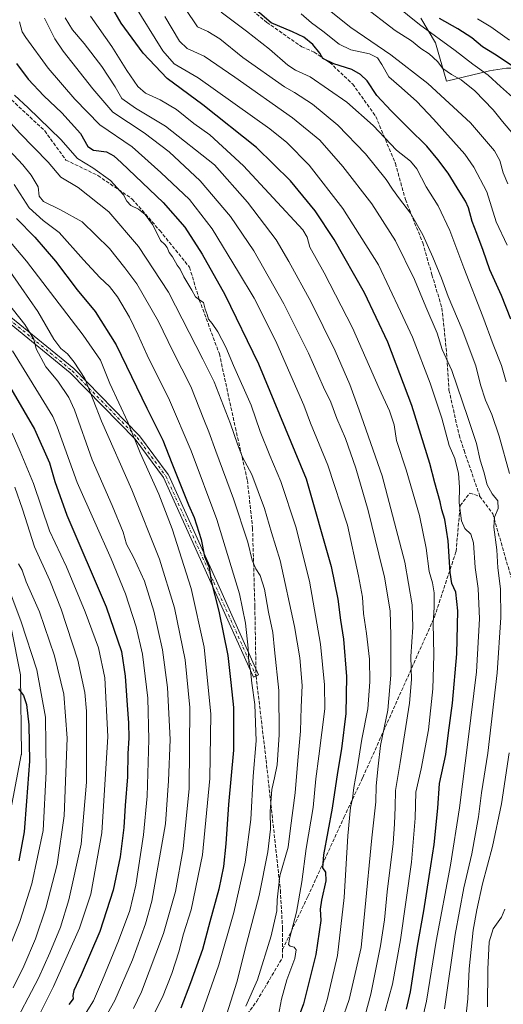
# Model space of a CAD drawing. Units: metres. Extents: x 596660 to 600085, y 4768444 to 4770806.
# Drawn here: x 599470 to 599694, y 4768861 to 4769316 of the extents above; entities that cross this region are included whole.
import ezdxf

# ---------------------------------------------------------------- set-up
doc = ezdxf.new("R2010")
doc.units = ezdxf.units.M
doc.header["$MEASUREMENT"] = 0
doc.linetypes.add('DGN Style 3', pattern=[2.307223458686699, 1.648016756204785, -0.6592067024819142])
doc.linetypes.add('DGN Style 4', pattern=[2.6384748266838614, 1.318413404963828, -0.6592067024819142, 0.001648016756204785, -0.6592067024819142])
for name, color, linetype, lineweight in [('Arbolado forestal CxS', 92, 'Continuous', 0), ('Camino Cxs', 7, 'Continuous', 0), ('Camino eje', 30, 'DGN Style 4', 13), ('Curva de nivel maestra', 30, 'Continuous', 30), ('Curva de nivel normal', 30, 'Continuous', 0), ('Pastizal CxS', 92, 'Continuous', 0), ('Senda', 7, 'DGN Style 3', 0), ('Senda no paivmentada conexión', 7, 'DGN Style 3', 0)]:
    doc.layers.add(name, color=color, linetype=linetype, lineweight=lineweight)

# ---------------------------------------------------------------- blocks, each defined once
blk = doc.blocks.new('*U25')
at = {"layer": 'Arbolado forestal CxS', "color": 92, "linetype": 'Continuous', "lineweight": 0}
blk.add_polyline3d([(599655.3287000004, 4769316.4659, 653.4187999999995), (599662.1091, 4769305.1657, 656.1919000000053), (599667.3311000001, 4769287.456499999, 662.5016000000032), (599687.1287000002, 4769292.2555, 653.5112999999983), (599688.8278999999, 4769292.516899999, 652.9152999999933), (599688.9407000003, 4769292.534299999, 652.8757999999943), (599694.9278999995, 4769293.455700001, 650.8169000000053)], dxfattribs=at)

msp = doc.modelspace()

# ---------------------------------------------------------------- linework, layer by layer
at = {"layer": 'Arbolado forestal CxS', "color": 92, "linetype": 'Continuous', "lineweight": 0}
msp.add_polyline3d([(599655.3287000004, 4769316.4659, 653.4187999999995), (599662.1091, 4769305.1657, 656.1919000000053), (599667.3311000001, 4769287.456499999, 662.5016000000032), (599687.1287000002, 4769292.2555, 653.5112999999983), (599688.8278999999, 4769292.516899999, 652.9152999999933), (599688.9407000003, 4769292.534299999, 652.8757999999943), (599694.9278999995, 4769293.455700001, 650.8169000000053), (599703.9271999998, 4769293.455700001, 647.9242999999988), (599709.9259000003, 4769285.656500001, 648.9486000000034), (599717.1250999998, 4769277.2577, 649.6178999999975), (599724.2585000005, 4769263.3573, 650.4184999999999), (599729.9080999997, 4769245.276500001, 652.5443999999989), (599708.7257000003, 4769241.262700001, 661.1199999999953), (599713.5244000005, 4769226.864499999, 661.7752999999939), (599714.0872999998, 4769213.6371, 663.0109999999986), (599702.7876000004, 4769209.117500001, 668.0823999999993), (599697.9265000002, 4769198.068299999, 671.7831000000006), (599700.3252999998, 4769178.2711, 673.827900000004), (599699.1253000004, 4769161.4735, 676.3785999999964), (599700.9250999996, 4769148.2755, 678.3513999999996), (599707.5237999996, 4769126.078500001, 678.2464999999938)], dxfattribs=at)
at = {"layer": 'Camino Cxs', "color": 7, "linetype": 'Continuous', "lineweight": 0}
for points in [[(599465.9868999999, 4769178.569499999, 783.1456000000035), (599495.0970999999, 4769154.751900001, 785.2869000000064), (599495.1969999997, 4769154.6601, 785.233600000007), (599525.2933, 4769123.902100001, 763.5844999999972), (599525.3598999997, 4769123.828500001, 763.6370000000024), (599525.409, 4769123.7667, 763.6796000000032), (599538.6379000006, 4769105.907299999, 769.3214000000008), (599538.7191000005, 4769105.783500001, 769.2871000000015), (599538.7778000003, 4769105.669700001, 769.2762999999978), (599560.9370999997, 4769056.7205, 765.9192999999942), (599580.4506999999, 4769013.3937, 763.7338000000018), (599578.0800999999, 4769012.326099999, 762.0663999999962), (599558.5674999999, 4769055.6505, 760.0856000000058), (599536.4660999998, 4769104.471100001, 771.5506000000024), (599523.3724999996, 4769122.147500001, 764.6564999999973), (599493.3888999998, 4769152.790300001, 784.6665999999968), (599464.3926999997, 4769176.5143, 786.0084999999963)], [(599465.9868999999, 4769178.569499999, 783.1456000000035), (599495.0970999999, 4769154.751900001, 785.2869000000064), (599495.1969999997, 4769154.6601, 785.233600000007), (599525.2933, 4769123.902100001, 763.5844999999972), (599525.3598999997, 4769123.828500001, 763.6370000000024), (599525.409, 4769123.7667, 763.6796000000032), (599538.6379000006, 4769105.907299999, 769.3214000000008), (599538.7191000005, 4769105.783500001, 769.2871000000015), (599538.7778000003, 4769105.669700001, 769.2762999999978), (599560.9370999997, 4769056.7205, 765.9192999999942), (599580.4506999999, 4769013.3937, 763.7338000000018), (599578.0800999999, 4769012.326099999, 762.0663999999962), (599558.5674999999, 4769055.6505, 760.0856000000058), (599536.4660999998, 4769104.471100001, 771.5506000000024), (599523.3724999996, 4769122.147500001, 764.6564999999973), (599493.3888999998, 4769152.790300001, 784.6665999999968), (599464.3926999997, 4769176.5143, 786.0084999999963)], [(599461.7002999998, 4769057.4955, 806.6361999999937), (599470.4341000002, 4769013.428900001, 815.2997000000032), (599470.4562999997, 4769013.203700001, 815.358699999997), (599470.8531, 4768976.6841, 811.5823999999994), (599470.8317, 4768976.441299999, 812.0016000000034), (599464.8766999999, 4768945.475299999, 817.6478000000062)], [(599461.7002999998, 4769057.4955, 806.6361999999937), (599470.4341000002, 4769013.428900001, 815.2997000000032), (599470.4562999997, 4769013.203700001, 815.358699999997), (599470.8531, 4768976.6841, 811.5823999999994), (599470.8317, 4768976.441299999, 812.0016000000034), (599464.8766999999, 4768945.475299999, 817.6478000000062)]]:
    msp.add_polyline3d(points, dxfattribs=at)
at = {"layer": 'Camino eje', "color": 30, "linetype": 'DGN Style 4', "lineweight": 13}
msp.add_polyline3d([(599360.4989, 4769242.905900001, 801.2090999999928), (599385.7883000001, 4769229.4879, 801.7835000000051), (599429.4446999999, 4769201.045100001, 794.9634999999981), (599465.1634999998, 4769177.563300001, 784.3478000000032), (599494.2676999997, 4769153.7509, 785.0602000000072), (599524.3640999999, 4769122.992900001, 764.1153999999952), (599537.5932999998, 4769105.133500001, 771.0625), (599559.7522999998, 4769056.185500001, 762.8898999999948), (599579.2653000001, 4769012.8599, 763.079700000002)], dxfattribs=at)
at = {"layer": 'Curva de nivel maestra', "color": 30, "linetype": 'Continuous', "lineweight": 30, "flags": 128}
for points, elevation in [([(599697.0199999996, 4769177.520099999), (599692.7000000002, 4769188.4801), (599687.3099999996, 4769200.390100001), (599684.25, 4769209.3301), (599681.3300000001, 4769217.110099999), (599679.0599999996, 4769222.600099999), (599677.4199999999, 4769229.0101), (599676.0999999996, 4769232.0801), (599673.3600000005, 4769236.1501), (599668.04, 4769244.9301), (599663.2599999999, 4769251.2601), (599658.2000000002, 4769257.5001), (599649.7199999997, 4769265.8201), (599641.7699999996, 4769273.8101), (599635.1500000004, 4769280.9001), (599630.6699999999, 4769287.540100001), (599627.5300000003, 4769290.5701), (599623.4600000001, 4769292.780099999), (599615.2699999996, 4769295.4001), (599610.2000000002, 4769297.860099999), (599608.6699999999, 4769300.3201), (599605.5599999996, 4769304.3101), (599601.4100000003, 4769307.8201), (599596.1399999997, 4769310.220100001), (599586.2400000002, 4769314.3201), (599575.8200000003, 4769323.2401)], 675), ([(599648.7599999999, 4768859.0701), (599650.5800000001, 4768867.0001), (599653.79, 4768888.210100001), (599656.7800000003, 4768904.390100001), (599659.2000000002, 4768920.3101), (599661.5499999998, 4768935.100099999), (599663.1900000004, 4768951.9101), (599664, 4768963.2401), (599666.8899999997, 4768976.5801), (599668.1699999999, 4768986.5801), (599670.1100000005, 4769000.2401), (599672.0300000003, 4769023.1601), (599672.4600000001, 4769042.890100001), (599671.5800000001, 4769051.4901), (599669.7599999999, 4769055.5601), (599668.9500000002, 4769060.6601), (599668.0300000003, 4769075.210100001), (599666.5599999996, 4769085.0701), (599665.1699999999, 4769089.5801), (599664.3600000005, 4769093.3201), (599661.8600000005, 4769101.9901), (599659.5099999999, 4769110.9301), (599651.29, 4769137.700099999), (599640.1600000003, 4769166.920100001), (599629.3399999999, 4769189.7601), (599615.29, 4769214.380100001), (599606.5599999996, 4769227.630100001), (599595.1200000001, 4769241.4901), (599579.4400000004, 4769256.850099999), (599554.6699999999, 4769276.590100001), (599538.25, 4769288.6801), (599527.0499999998, 4769300.300100001), (599517.0099999999, 4769314.270099999), (599512.5300000003, 4769321.940099999)], 700), ([(599699.4400000004, 4769293.2601), (599689.4699999997, 4769299.880100001), (599683.8799999999, 4769303.2601), (599678.9699999997, 4769307.520099999), (599672.5, 4769311.5801), (599664.04, 4769316.380100001)], 649.9999999999999), ([(599468.6500000004, 4769295.6501), (599474.0199999996, 4769288.360099999), (599481.25, 4769280.690099999), (599489.5800000001, 4769272.8301), (599498.2400000002, 4769263.2501), (599501.5599999996, 4769257.2501), (599504.2400000002, 4769255.600099999), (599510.1399999997, 4769254.8301), (599513.5899999999, 4769252.960100001), (599517.1699999999, 4769249.7501), (599536.3399999999, 4769231.420100001), (599546.3200000003, 4769220.0701), (599554.3600000005, 4769207.550100001), (599564.8399999999, 4769188.940099999), (599580.3700000001, 4769156.9301), (599602.3799999999, 4769103.9101), (599614.0199999996, 4769063.440099999), (599617.0999999996, 4769048.350099999), (599618.3600000005, 4769038.690099999), (599619.7199999997, 4769029.9101), (599621.0300000003, 4769012.6501), (599620.75, 4768995.470100001), (599618.7999999998, 4768979.220100001), (599616.8399999999, 4768968.2401), (599614.4900000002, 4768951.840100001), (599610.3600000005, 4768930.3301), (599609.9400000004, 4768924.340100001), (599611.4000000004, 4768922.340100001), (599611.4900000002, 4768918.290100001), (599609.4400000004, 4768909.370100001), (599608.9299999997, 4768905.280099999), (599609.1399999997, 4768899.960100001), (599606.9000000004, 4768884.370100001), (599601.2199999997, 4768861.460100001), (599597.0800000001, 4768850.3101)], 725), ([(599468.5300000003, 4769224.120100001), (599477.0199999996, 4769215.4301), (599486.5599999996, 4769204.360099999), (599496.6200000001, 4769191.110099999), (599504.8899999997, 4769181.050100001), (599514.7100000001, 4769165.690099999), (599528.8799999999, 4769136.450099999), (599536.2400000002, 4769121.710100001), (599540.4299999997, 4769111.110099999), (599548.0599999996, 4769091.9101), (599550.75, 4769086.0001), (599553.8899999997, 4769075.920100001), (599555.4600000001, 4769068.0801), (599557.5999999996, 4769062.940099999), (599558.5899999999, 4769056.5601), (599562.1200000001, 4769042.7601), (599566.2300000006, 4769022.2501), (599567.6900000004, 4769009.880100001), (599568.8600000005, 4768998.2401), (599568.8799999999, 4768978.5801), (599566.5, 4768953.5801), (599565.3600000005, 4768935.4301), (599564.2100000001, 4768924.9801), (599562.0800000001, 4768914.470100001), (599557.9500000002, 4768899.4001), (599554.5800000001, 4768886.620100001), (599549, 4768871.2401), (599544.5899999999, 4768859.5801)], 750), ([(599462.1200000001, 4769152.210100001), (599476.9199999999, 4769126.7501), (599483.9000000004, 4769111.220100001), (599486.29, 4769102.5801), (599491.9299999997, 4769087.090100001), (599510.0999999996, 4769044.850099999), (599517.1299999999, 4769024.210100001), (599518.8200000003, 4769012.790100001), (599519.6900000004, 4768999.440099999), (599520.4100000003, 4768991.170100001), (599520.4600000001, 4768984.140100001), (599520.04, 4768977.100099999), (599519.9500000002, 4768966.360099999), (599518.8200000003, 4768953.100099999), (599518.1200000001, 4768942.850099999), (599516.5499999998, 4768929.4301), (599513.3200000003, 4768913.950099999), (599507.1100000005, 4768894.960100001), (599498.54, 4768874.920100001), (599495.0599999996, 4768867.7501), (599494.6200000001, 4768865.370100001), (599494.7100000001, 4768863.850099999), (599492.8300000001, 4768861.280099999)], 775), ([(599469.5999999996, 4769006.880100001), (599471.7599999999, 4769003.780099999), (599473.1799999997, 4768999.7601), (599474.3600000005, 4768990.360099999), (599474.6200000001, 4768973.540100001), (599473.1500000004, 4768955.140100001), (599472.1200000001, 4768940.9301), (599469.7400000002, 4768927.460100001)], 800)]:
    msp.add_lwpolyline(points, dxfattribs=dict(at, elevation=elevation))
at = {"layer": 'Curva de nivel normal', "color": 30, "linetype": 'Continuous', "lineweight": 0, "flags": 128}
for points, elevation in [([(599701.9100000003, 4769276.32), (599692.2300000006, 4769284.980000001), (599686.4900000002, 4769290.24), (599679.4400000004, 4769295.350000001), (599671.2199999997, 4769301.66), (599654.8499999996, 4769313.600000001), (599632.6500000004, 4769331.560000001)], 655), ([(599522.7699999996, 4769323.060000001), (599536.2300000006, 4769301.460000001), (599541.3899999997, 4769295.52), (599552.5300000003, 4769288.92), (599585.6100000005, 4769265.51), (599593.5700000003, 4769259.100000001), (599603.8600000005, 4769248.699999999), (599619.4000000004, 4769228.59), (599635.7699999996, 4769202.59), (599646.0599999996, 4769181.16), (599651.5199999996, 4769169.33), (599659.7800000003, 4769148.100000001), (599665.04, 4769131.82), (599668.4600000001, 4769119.24), (599671.0499999998, 4769113.289999999), (599672.8200000003, 4769106.34), (599673.2999999998, 4769100.07), (599673.0800000001, 4769092.83), (599674.2300000006, 4769084.529999999), (599675.7000000002, 4769081.02), (599678.5800000001, 4769078.4), (599679.7300000006, 4769074.32), (599680.5700000003, 4769063), (599681.9400000004, 4769053.180000001), (599682.4800000006, 4769039.32), (599681.0700000003, 4769014.84), (599677.2400000002, 4768983.560000001), (599673.3399999999, 4768952.050000001), (599669.1699999999, 4768925.58), (599662.5599999996, 4768890.480000001), (599658, 4768862.680000001), (599656.5599999996, 4768856.74)], 695), ([(599696.3499999996, 4769106.26), (599691.6299999999, 4769123.640000001), (599688.2000000002, 4769133.59), (599685.2400000002, 4769140.15), (599682.9600000001, 4769147.27), (599680.7400000002, 4769156.060000001), (599674.4800000006, 4769172.789999999), (599668.04, 4769188.09), (599664.9699999997, 4769196.560000001), (599661, 4769206.24), (599656.2800000003, 4769216.560000001), (599650.6600000003, 4769226.52), (599645.5199999996, 4769233.09), (599642.3200000003, 4769237.560000001), (599639.4600000001, 4769241.99), (599629.7999999998, 4769253.930000001), (599617.1200000001, 4769267.16), (599605.3200000003, 4769276.77), (599597.1100000005, 4769282.189999999), (599592.3499999996, 4769284.77), (599573.2400000002, 4769298.34), (599562.5099999999, 4769307.039999999), (599557.0099999999, 4769310.449999999), (599552.2699999996, 4769312.51), (599546.4600000001, 4769320.930000001)], 685), ([(599694.8399999999, 4769148.600000001), (599692.7400000002, 4769156.26), (599688.7699999996, 4769165.91), (599684.0199999996, 4769178.779999999), (599675.25, 4769201.300000001), (599668.7999999998, 4769218.550000001), (599663.4199999999, 4769229.84), (599657.9000000004, 4769238.720000001), (599653.6299999999, 4769247), (599650.6900000004, 4769250.5), (599644.1900000004, 4769255.560000001), (599633.4100000003, 4769266.970000001), (599621.1699999999, 4769277.82), (599604.2800000003, 4769289.480000001), (599597.5199999996, 4769292.539999999), (599593.8899999997, 4769294.869999999), (599585.4699999997, 4769302.17), (599574.8099999996, 4769310.51), (599563.1399999997, 4769319.34)], 680), ([(599695.5499999998, 4769240.109999999), (599693.3799999999, 4769245.100000001), (599691.9699999997, 4769250.890000001), (599689.4800000006, 4769255.27), (599678.2999999998, 4769268.26), (599658.6600000003, 4769286.4), (599641.4900000002, 4769299.57), (599623.0999999996, 4769312.180000001), (599610.1399999997, 4769322.550000001)], 665), ([(599628.3300000001, 4769322.550000001), (599643.4800000006, 4769310.9), (599651.0800000001, 4769306.08), (599655.3899999997, 4769302.550000001), (599659.2800000003, 4769299.99), (599663.1299999999, 4769296.52), (599665.6399999997, 4769293.34), (599669.5499999998, 4769290.529999999), (599674.0099999999, 4769288.100000001), (599680.29, 4769283.039999999), (599688.79, 4769274.210000001), (599693.1299999999, 4769268.880000001), (599698.1600000003, 4769262.84)], 659.9999999999999), ([(599470.04, 4769314.82), (599471.1900000004, 4769310.210000001), (599472.8399999999, 4769307.539999999), (599483.29, 4769293.42), (599495.5999999996, 4769279.189999999), (599507.1600000003, 4769267.24), (599522, 4769257.08), (599535.2300000006, 4769245.32), (599548.5199999996, 4769232.84), (599558.9299999997, 4769219.33), (599571.1299999999, 4769199.24), (599578.3399999999, 4769187.210000001), (599588.3600000005, 4769167.49), (599597.5, 4769146.59), (599601.4199999999, 4769137.84), (599604.4600000001, 4769129.600000001), (599612.4699999997, 4769110.25), (599621.4600000001, 4769082.550000001), (599626.54, 4769059.09), (599628.4800000006, 4769049.310000001), (599628.9800000006, 4769041.720000001), (599630.3600000005, 4769032.4), (599631.6699999999, 4769020.59), (599631.8799999999, 4769010.15), (599630.8799999999, 4768997.720000001), (599628.1600000003, 4768983.710000001), (599626, 4768969.960000001), (599624.4699999997, 4768961.41), (599623.8200000003, 4768956.08), (599622.9600000001, 4768952.220000001), (599621.7000000002, 4768939.02), (599619.9100000003, 4768910.550000001), (599616.9500000002, 4768883.91), (599612.1100000005, 4768863.390000001), (599609.8300000001, 4768855.99)], 720), ([(599481.5499999998, 4769316.58), (599486.3099999996, 4769307), (599490.1799999997, 4769301.24), (599503.8499999996, 4769283.859999999), (599513.0599999996, 4769273.189999999), (599527.5700000003, 4769263.52), (599539.0800000001, 4769254.789999999), (599553.3799999999, 4769241.42), (599567.4800000006, 4769224.92), (599578.2400000002, 4769209.100000001), (599592.1799999997, 4769184.710000001), (599603.4900000002, 4769161.939999999), (599610.4900000002, 4769146.15), (599613.75, 4769139.26), (599616.6399999997, 4769131.800000001), (599620.5999999996, 4769122.480000001), (599625.4100000003, 4769108.84), (599631.0300000003, 4769089.26), (599636, 4769069.100000001), (599638.6100000005, 4769058.449999999), (599641.1600000003, 4769042.9), (599641.5199999996, 4769031.480000001), (599641.5999999996, 4769013.279999999), (599640.1399999997, 4768997.050000001), (599636.7999999998, 4768980.82), (599635.7199999997, 4768971.27), (599634.8200000003, 4768962.100000001), (599634.6299999999, 4768954.720000001), (599632.7300000006, 4768938.220000001), (599629.5300000003, 4768904.58), (599627.8600000005, 4768887.58), (599622.2400000002, 4768863.58), (599618.7599999999, 4768853.34)], 715), ([(599491.1200000001, 4769316.75), (599494.4400000004, 4769311.220000001), (599499.8899999997, 4769304.84), (599508.0499999998, 4769294.26), (599514.2199999997, 4769284.800000001), (599517.2800000003, 4769279.380000001), (599523.5700000003, 4769274.980000001), (599537.3799999999, 4769266.640000001), (599560.1500000004, 4769248.9), (599575.3799999999, 4769231.65), (599588.6200000001, 4769214.140000001), (599594.3799999999, 4769204.199999999), (599604.7100000001, 4769185.380000001), (599615.79, 4769162.9), (599622.5899999999, 4769147.49), (599626.9900000002, 4769135.58), (599637.5899999999, 4769105.24), (599647.9400000004, 4769065.34), (599651.4199999999, 4769045.779999999), (599651.7199999997, 4769035.470000001), (599650.79, 4769021.869999999), (599651.1399999997, 4769011.220000001), (599650.1799999997, 4769000.279999999), (599645.8399999999, 4768972.92), (599643.6299999999, 4768960.02), (599643.5599999996, 4768952.33), (599643.1799999997, 4768944.680000001), (599642.5499999998, 4768935.58), (599639.8200000003, 4768913.279999999), (599638.6600000003, 4768900.25), (599636.8200000003, 4768888.24), (599632.2800000003, 4768865.91), (599629.6699999999, 4768856.24)], 709.9999999999999), ([(599502.79, 4769317.430000001), (599512.6600000003, 4769303.430000001), (599519.6100000005, 4769292.359999999), (599524.6399999997, 4769284.970000001), (599528.25, 4769281.859999999), (599535.04, 4769278.880000001), (599542.5899999999, 4769274.369999999), (599550.4900000002, 4769267.9), (599557.9699999997, 4769262.619999999), (599573.5, 4769248.380000001), (599600.8399999999, 4769218.890000001), (599602.8799999999, 4769215.49), (599604.1200000001, 4769210.83), (599610.7599999999, 4769199.039999999), (599623.8799999999, 4769173.600000001), (599636.0999999996, 4769145.52), (599640.9000000004, 4769135.32), (599643.1200000001, 4769128.869999999), (599644.1799999997, 4769121.600000001), (599648.5800000001, 4769108.08), (599654.7199999997, 4769086.880000001), (599657.8099999996, 4769071.930000001), (599659.1900000004, 4769061.08), (599660.7999999998, 4769055.83), (599661.5800000001, 4769051.220000001), (599661.5099999999, 4769044.52), (599661.0800000001, 4769037.34), (599661.4100000003, 4769022.529999999), (599660.9900000002, 4769007), (599659, 4768988.08), (599655.5300000003, 4768970.029999999), (599653.1600000003, 4768959.26), (599652.8600000005, 4768947.220000001), (599651.1100000005, 4768926.930000001), (599645.9400000004, 4768891.02), (599642.2599999999, 4768870.600000001), (599638.8600000005, 4768858.24)], 705), ([(599666.3899999997, 4768859.24), (599671.1900000004, 4768893.560000001), (599675.2000000002, 4768915.140000001), (599679, 4768930.84), (599682.0300000003, 4768947.9), (599683.5, 4768958.91), (599686.3600000005, 4768977.26), (599690.5999999996, 4769014.32), (599692.3600000005, 4769039.810000001), (599692.1799999997, 4769053.02), (599691, 4769062.789999999), (599690.5199999996, 4769071.08), (599689.1200000001, 4769081.58), (599689.4199999999, 4769086.220000001), (599691.1100000005, 4769090.130000001), (599691.0099999999, 4769093.779999999), (599688.29, 4769096.960000001), (599686.0599999996, 4769101.140000001), (599684.5700000003, 4769107.060000001), (599682.8399999999, 4769112.550000001), (599681.1100000005, 4769120.26), (599677.0899999999, 4769132.180000001), (599669.7300000006, 4769153.810000001), (599665.3099999996, 4769163.59), (599662.9699999997, 4769171.180000001), (599657.7699999996, 4769183.300000001), (599652.5199999996, 4769195.91), (599643.6600000003, 4769213.75), (599632.7199999997, 4769230.800000001), (599619.3600000005, 4769248.109999999), (599608.7800000003, 4769260.199999999), (599596.0499999998, 4769270.470000001), (599569.4600000001, 4769289.220000001), (599555.25, 4769299), (599547.4100000003, 4769302.460000001), (599543.9800000006, 4769305.970000001), (599537.1600000003, 4769317.279999999)], 690), ([(599695.3300000001, 4769211.74), (599690.2300000006, 4769222.529999999), (599685.8799999999, 4769236.359999999), (599679.9600000001, 4769247.74), (599675.7199999997, 4769253.76), (599661.2800000003, 4769269.880000001), (599653.5899999999, 4769278.08), (599646.5, 4769284.439999999), (599640.6799999997, 4769289.430000001), (599637.4100000003, 4769295.16), (599635.4000000004, 4769298.17), (599631.6399999997, 4769300.039999999), (599623.0899999999, 4769301.859999999), (599617.6500000004, 4769304.58), (599610.0800000001, 4769310.57), (599604.9500000002, 4769314.300000001), (599600.1699999999, 4769318.460000001)], 670), ([(599681.5899999999, 4769316.16), (599687.7800000003, 4769312.529999999), (599696.2999999998, 4769306.359999999)], 645), ([(599467.5999999996, 4769281.02), (599474.0300000003, 4769275.109999999), (599489.1500000004, 4769260.57), (599496.7699999996, 4769251.789999999), (599503.79, 4769247.430000001), (599511.9600000001, 4769241.58), (599518.0300000003, 4769234.930000001), (599519.54, 4769231.980000001), (599521.4400000004, 4769230.02), (599524.9100000003, 4769228.390000001), (599528.0599999996, 4769225.9), (599531.5, 4769221.25), (599533.3200000003, 4769217.789999999), (599535.1200000001, 4769213.869999999), (599537.1100000005, 4769212.029999999), (599538.2199999997, 4769210.640000001), (599539.2000000002, 4769208.289999999), (599540.6299999999, 4769206.380000001), (599542.7999999998, 4769202.539999999), (599544.1900000004, 4769200.609999999), (599545.9400000004, 4769197.15), (599549.6299999999, 4769190.9), (599551.2800000003, 4769187.83), (599553.2599999999, 4769186.34), (599554.9500000002, 4769185.289999999), (599555.7400000002, 4769182.199999999), (599556.6699999999, 4769179.680000001), (599557.2300000006, 4769177.65), (599559.0199999996, 4769175.57), (599561.5999999996, 4769171.74), (599565.3200000003, 4769164.699999999), (599568.8899999997, 4769156.210000001), (599577, 4769137.880000001), (599581.0999999996, 4769125.730000001), (599585.6799999997, 4769114.640000001), (599590.7800000003, 4769102.640000001), (599597.5800000001, 4769081.76), (599603.9100000003, 4769056.65), (599609.0499999998, 4769027.49), (599610.8399999999, 4769008.77), (599610.9800000006, 4768997.730000001), (599608.2100000001, 4768975.779999999), (599606.9400000004, 4768965.359999999), (599605.6299999999, 4768952.189999999), (599602.3799999999, 4768933.24), (599600.4100000003, 4768917.91), (599597.9100000003, 4768903.91), (599594.8399999999, 4768892.07), (599594.25, 4768888.880000001), (599595.0999999996, 4768888.07), (599596.9100000003, 4768887.720000001), (599597.8600000005, 4768886.460000001), (599597.2300000006, 4768882.380000001), (599593.5499999998, 4768872.529999999), (599591.0999999996, 4768863.720000001), (599589.6600000003, 4768856.26)], 730), ([(599457.2800000003, 4769277.539999999), (599470.2100000001, 4769263.41), (599483.25, 4769250), (599489.0199999996, 4769243.109999999), (599497.0499999998, 4769238.380000001), (599511.2199999997, 4769227.16), (599524.9500000002, 4769211.130000001), (599538.7599999999, 4769190.050000001), (599554.7100000001, 4769159.050000001), (599559.8799999999, 4769148.680000001), (599567.4000000004, 4769129.34), (599570.7699999996, 4769119.91), (599573.0700000003, 4769113.82), (599577.3799999999, 4769105.880000001), (599583.1299999999, 4769090.210000001), (599586.4000000004, 4769079.15), (599590.3700000001, 4769066.119999999), (599597.0099999999, 4769035.76), (599599.4500000002, 4769021.279999999), (599600.6200000001, 4769008.539999999), (599600.1799999997, 4768998.430000001), (599599.8200000003, 4768987.380000001), (599598.5999999996, 4768973.91), (599597.3200000003, 4768958.91), (599595.2400000002, 4768942.560000001), (599594.0499999998, 4768933.850000001), (599590.2199999997, 4768920.560000001), (599588.9900000002, 4768909.58), (599588.9100000003, 4768904.51), (599586.2599999999, 4768892.980000001), (599579.9000000004, 4768872.640000001), (599574.5300000003, 4768860.439999999)], 735.0000000000001), ([(599451.5999999996, 4769269.890000001), (599471.4699999997, 4769248.779999999), (599475.4500000002, 4769244.100000001), (599478.5999999996, 4769238.689999999), (599479.0999999996, 4769234.380000001), (599481.1399999997, 4769231.939999999), (599488.9600000001, 4769228.050000001), (599498.9100000003, 4769222.51), (599511.5999999996, 4769210.130000001), (599518.7199999997, 4769201.220000001), (599524.1399999997, 4769193.949999999), (599534.2000000002, 4769176.49), (599540.8399999999, 4769162.779999999), (599549.1799999997, 4769146.480000001), (599555.2000000002, 4769131.279999999), (599557.4800000006, 4769125.550000001), (599560.6500000004, 4769116.65), (599568.8799999999, 4769094.699999999), (599575.5099999999, 4769074.640000001), (599577.5099999999, 4769066.350000001), (599579.1900000004, 4769062.279999999), (599581.1900000004, 4769059.27), (599583.1299999999, 4769052.930000001), (599585, 4769042.25), (599586.9600000001, 4769032.91), (599587.8300000001, 4769024.91), (599589.8099999996, 4769006.100000001), (599589.9299999997, 4768985.74), (599589.04, 4768971.789999999), (599587.7999999998, 4768965.91), (599586.5099999999, 4768960.49), (599585.7800000003, 4768950.289999999), (599585.8799999999, 4768942.220000001), (599584.6900000004, 4768931.720000001), (599580.6399999997, 4768911.5), (599574.9000000004, 4768889.15), (599570.4699999997, 4768871.600000001), (599565.7300000006, 4768856.960000001)], 740), ([(599467.5800000001, 4769239.779999999), (599474.4699999997, 4769228.970000001), (599480.9800000006, 4769223.189999999), (599488.3499999996, 4769217.59), (599499.5199999996, 4769204.939999999), (599507.0899999999, 4769196.84), (599511.5999999996, 4769192.680000001), (599515.2199999997, 4769187.930000001), (599520.8600000005, 4769178.470000001), (599524.8600000005, 4769170.24), (599528.9000000004, 4769161), (599539.29, 4769140.26), (599549.2699999996, 4769116.76), (599561.1600000003, 4769085.140000001), (599571.7000000002, 4769050.800000001), (599574.4500000002, 4769037.199999999), (599575.6600000003, 4769025.74), (599575.9000000004, 4769019.039999999), (599576.6699999999, 4769015.32), (599577.3399999999, 4769009.49), (599578.7100000001, 4768999.699999999), (599579.25, 4768982.859999999), (599577.9699999997, 4768966.59), (599576.8899999997, 4768946.619999999), (599574.2199999997, 4768926.880000001), (599568.9800000006, 4768903.74), (599562.0700000003, 4768879.51), (599554.3899999997, 4768857.449999999)], 745), ([(599531.3499999996, 4768855.24), (599536.0099999999, 4768864.58), (599540.4400000004, 4768875.58), (599543.5700000003, 4768885.58), (599545.7800000003, 4768893.91), (599549.3600000005, 4768904.91), (599554.5199999996, 4768930.24), (599557.9400000004, 4768965.560000001), (599558.4000000004, 4768995.180000001), (599555.3200000003, 4769026.230000001), (599549.2800000003, 4769053.24), (599540.4600000001, 4769080.74), (599534.2999999998, 4769096.869999999), (599525.7800000003, 4769115.91), (599520.0199999996, 4769130.08), (599511.7800000003, 4769147.9), (599507.3799999999, 4769158.58), (599499.4299999997, 4769170.180000001), (599473.2800000003, 4769204.369999999), (599464.0899999999, 4769215.17)], 755), ([(599522.7199999997, 4768859.300000001), (599526.4100000003, 4768867.109999999), (599536.54, 4768893.960000001), (599542.0499999998, 4768913.369999999), (599545.6600000003, 4768933.02), (599548.2999999998, 4768960.949999999), (599548.6299999999, 4768998.380000001), (599546.5800000001, 4769020.27), (599541.5800000001, 4769044.26), (599534.6699999999, 4769066.75), (599521.8499999996, 4769098.789999999), (599507.8099999996, 4769130.560000001), (599500.1100000005, 4769150.25), (599495.2699999996, 4769157.699999999), (599492.1399999997, 4769161.550000001), (599489.0800000001, 4769163.99), (599485.8799999999, 4769168.279999999), (599478.5300000003, 4769181.09), (599463, 4769203.25)], 760), ([(599464.25, 4769185.359999999), (599472.4100000003, 4769175.16), (599476.6399999997, 4769168.4), (599477.6399999997, 4769163.939999999), (599482.1500000004, 4769155.58), (599487.6699999999, 4769148.970000001), (599492.75, 4769141.380000001), (599495.4000000004, 4769135.800000001), (599503.6299999999, 4769112.600000001), (599512.8399999999, 4769091.57), (599517.8300000001, 4769079.220000001), (599519.4600000001, 4769073.65), (599522.6600000003, 4769067.75), (599527.6799999997, 4769056.619999999), (599532.0800000001, 4769042.710000001), (599536.0499999998, 4769024.91), (599538.4100000003, 4769007.58), (599539.5199999996, 4768983.58), (599538.8399999999, 4768964.5), (599537.4800000006, 4768944.619999999), (599531.0800000001, 4768908.980000001), (599528.2000000002, 4768898.49), (599522.2300000006, 4768881.84), (599514.0700000003, 4768863.07), (599505.8799999999, 4768848.619999999)], 765), ([(599466.7800000003, 4769162.949999999), (599485.4500000002, 4769132.600000001), (599487.4299999997, 4769127.850000001), (599496.6299999999, 4769102.220000001), (599504.8399999999, 4769083.91), (599512.3700000001, 4769066.960000001), (599518.9299999997, 4769050.859999999), (599523.9299999997, 4769035.539999999), (599526.7400000002, 4769022.859999999), (599529.2400000002, 4769002.66), (599529.7999999998, 4768983.58), (599529.04, 4768957.380000001), (599527.3399999999, 4768939.52), (599523.6900000004, 4768916.369999999), (599520.9600000001, 4768904.66), (599515.79, 4768890.58), (599508.4000000004, 4768872.58), (599504.1600000003, 4768862.869999999), (599494.3600000005, 4768847.27)], 770), ([(599466.6399999997, 4769124.980000001), (599470.3700000001, 4769116.49), (599476.5300000003, 4769101.680000001), (599483.8799999999, 4769079.91), (599491.7199999997, 4769063.199999999), (599500.3300000001, 4769042.430000001), (599506.4800000006, 4769025.789999999), (599509.4800000006, 4769011.939999999), (599510.8399999999, 4768984.960000001), (599508.0800000001, 4768940.460000001), (599502.9699999997, 4768912.100000001), (599497.7800000003, 4768896.460000001), (599485.75, 4768869.58), (599470.8399999999, 4768839.949999999), (599462.5800000001, 4768820.310000001)], 780), ([(599465.9199999999, 4768849.08), (599478.8099999996, 4768873.300000001), (599484.04, 4768885.09), (599488.9100000003, 4768896.91), (599492.8499999996, 4768909.58), (599498.5, 4768935.24), (599500.9800000006, 4768963.91), (599500.9900000002, 4768996.689999999), (599500.1900000004, 4769005.25), (599496.9100000003, 4769020.230000001), (599489.2999999998, 4769043.720000001), (599483.9800000006, 4769056.869999999), (599476.8600000005, 4769072.480000001), (599471.3200000003, 4769089.880000001), (599467.8799999999, 4769100)], 785.0000000000001), ([(599467.0099999999, 4768868.91), (599472, 4768878.91), (599477.3600000005, 4768891.58), (599482.1500000004, 4768905.730000001), (599487.4600000001, 4768925.77), (599490.5800000001, 4768948.32), (599492.0599999996, 4768984.189999999), (599490.4800000006, 4769004.41), (599486.0800000001, 4769022.210000001), (599479.2100000001, 4769042.49), (599473.0700000003, 4769056.289999999), (599471.2199999997, 4769061.74), (599469.5599999996, 4769064.619999999)], 790), ([(599462, 4768879.24), (599470.2000000002, 4768899.58), (599475.6900000004, 4768916.91), (599480.8600000005, 4768941.609999999), (599482.2699999996, 4768968.560000001), (599481.9900000002, 4768993.779999999), (599477.9800000006, 4769015.720000001), (599470.8099999996, 4769037.869999999), (599463.04, 4769058.449999999)], 795), ([(599675.9500000002, 4768852.369999999), (599677.1200000001, 4768863.83), (599677.79, 4768877.689999999), (599679.5499999998, 4768895.58), (599681.3300000001, 4768904.99), (599683.9000000004, 4768916.84), (599688.4900000002, 4768934.210000001), (599692.6200000001, 4768953.869999999), (599696.1799999997, 4768977.390000001)], 685), ([(599686.2800000003, 4768860.09), (599686.3700000001, 4768877.560000001), (599686.9199999999, 4768890.17), (599688.7699999996, 4768896.180000001), (599692.6600000003, 4768901.58), (599694.1799999997, 4768905.26)], 680)]:
    msp.add_lwpolyline(points, dxfattribs=dict(at, elevation=elevation))
at = {"layer": 'Pastizal CxS', "color": 92, "linetype": 'Continuous', "lineweight": 0}
for points in [[(599694.9278999995, 4769293.455700001, 650.8169000000053), (599688.9407000003, 4769292.534299999, 652.8757999999943), (599688.8278999999, 4769292.516899999, 652.9152999999933), (599687.1287000002, 4769292.2555, 653.5112999999983), (599667.3311000001, 4769287.456499999, 662.5016000000032), (599662.1091, 4769305.1657, 656.1919000000053), (599655.3287000004, 4769316.4659, 653.4187999999995)], [(599655.3287000004, 4769316.4659, 653.4187999999995), (599662.1091, 4769305.1657, 656.1919000000053), (599667.3311000001, 4769287.456499999, 662.5016000000032), (599687.1287000002, 4769292.2555, 653.5112999999983), (599688.8278999999, 4769292.516899999, 652.9152999999933), (599688.9407000003, 4769292.534299999, 652.8757999999943), (599694.9278999995, 4769293.455700001, 650.8169000000053), (599703.9271999998, 4769293.455700001, 647.9242999999988), (599709.9259000003, 4769285.656500001, 648.9486000000034), (599717.1250999998, 4769277.2577, 649.6178999999975), (599724.2585000005, 4769263.3573, 650.4184999999999), (599729.9080999997, 4769245.276500001, 652.5443999999989), (599708.7257000003, 4769241.262700001, 661.1199999999953), (599713.5244000005, 4769226.864499999, 661.7752999999939), (599714.0872999998, 4769213.6371, 663.0109999999986), (599702.7876000004, 4769209.117500001, 668.0823999999993), (599697.9265000002, 4769198.068299999, 671.7831000000006), (599700.3252999998, 4769178.2711, 673.827900000004), (599699.1253000004, 4769161.4735, 676.3785999999964), (599700.9250999996, 4769148.2755, 678.3513999999996), (599707.5237999996, 4769126.078500001, 678.2464999999938)]]:
    msp.add_polyline3d(points, dxfattribs=at)
at = {"layer": 'Senda', "color": 7, "linetype": 'DGN Style 3', "lineweight": 0}
for points in [[(599567.0459000003, 4769328.7698, 702.8427999999985), (599584.2560999999, 4769314.592, 705.3856999999989), (599600.4232999999, 4769303.253699999, 688.6382000000012), (599606.1103999997, 4769300.815300001, 685.4973000000027), (599613.3217000002, 4769296.055400001, 695.1074999999983), (599623.9061000004, 4769286.146299999, 698.4557000000059), (599634.5640000004, 4769271.206700001, 702.204700000002), (599643.6346000005, 4769249.5239, 706.9505000000064), (599648.2514000004, 4769232.8189, 706.6815999999964), (599656.2879999997, 4769212.7983, 706.9560000000056), (599660.5498000003, 4769198.0986, 707.4729999999981), (599665.1470999997, 4769182.737299999, 711.0978999999934), (599667.1017000005, 4769164.305299999, 707.0813000000054), (599668.3952000003, 4769144.863700001, 713.0004999999946), (599673.0710000005, 4769124.127599999, 704.1909000000014), (599675.3556000004, 4769117.033, 707.2243000000017), (599682.6838999996, 4769095.7849, 710.3197999999975)], [(599464.6813000003, 4769280.399499999, 750.6649999999936), (599481.6146999998, 4769264.524499999, 753.7504999999946), (599491.4042999997, 4769251.0307, 752.4097999999941), (599506.2210999997, 4769243.8869, 750.6291000000057), (599522.0960999997, 4769233.039100001, 744.454700000002), (599534.7960999999, 4769218.4869, 746.1294999999955), (599548.5544999996, 4769201.553500001, 748.9707000000053), (599553.0525000002, 4769186.472300001, 731.1775000000052), (599562.3129000004, 4769161.601299999, 752.1343999999954), (599569.7210999997, 4769127.470100001, 755.4611000000006), (599575.2774999999, 4769103.1283, 756.6030999999931), (599577.6586999996, 4769081.1679, 754.9327000000048), (599578.7171, 4769044.9199, 752.5626999999951), (599579.2089999998, 4769016.150599999, 763.8527000000031)], [(599568.3513000002, 4768847.494899999, 749.8666999999988), (599579.5960999997, 4768862.708500001, 739.7333000000073), (599591.5022999998, 4768882.883099999, 744.6147000000057), (599591.5022999998, 4768886.6339, 746.1288999999962), (599603.2175000003, 4768911.054099999, 744.6671999999963), (599619.8749000002, 4768947.603499999, 737.231899999999), (599628.6080999998, 4768966.040100001, 737.7691000000051), (599661.7287, 4769040.1165, 724.1425000000019), (599671.6771, 4769070.3849, 720.8129000000046), (599673.5821000002, 4769091.551700001, 705.2887999999948), (599678.0270999996, 4769097.2667, 709.574299999993), (599682.6838999996, 4769095.7849, 710.3197999999975), (599688.6105000004, 4769087.741699999, 697.344299999997), (599699.1939000003, 4769051.334899999, 704.6530000000057), (599710.2005000003, 4769020.008099999, 696.2014000000054), (599719.3022999996, 4768982.119700001, 688.2856999999931), (599721.6305000001, 4768964.3397, 680.7017999999953), (599724.3822999997, 4768951.004699999, 686.0521000000008), (599720.5723000001, 4768936.611300001, 685.5727000000043), (599711.6823000005, 4768920.312899999, 686.3340000000027), (599707.0255000005, 4768903.1679, 679.9551999999967), (599703.8504999997, 4768873.322899999, 685.9245999999986), (599708.9304999998, 4768855.7545, 674.8298000000068)], [(599579.2653000001, 4769012.8599, 763.079700000002), (599583.8954999996, 4768974.1645, 755.7119999999995), (599590.5100999996, 4768913.971700001, 745.3984999999958), (599591.5022999998, 4768896.4431, 744.0467999999966), (599591.5022999998, 4768886.6339, 746.1288999999962)]]:
    msp.add_polyline3d(points, dxfattribs=at)
at = {"layer": 'Senda no paivmentada conexión', "color": 7, "linetype": 'DGN Style 3', "lineweight": 0, "extrusion": (0.003911327964296895, -0.2286146867975951, 0.9735091301544087), "elevation": -1087178.365097576, "flags": 128}
msp.add_lwpolyline([(681071.7854688453, 4632191.196563641), (681071.7854688453, 4632187.81582331)], dxfattribs=at)

# ---------------------------------------------------------------- block references
at = {"layer": 'Arbolado forestal CxS', "color": 92, "linetype": 'Continuous', "lineweight": 0}
msp.add_blockref('*U25', (0, 0), dxfattribs=at)

doc.saveas('drawing.dxf')
